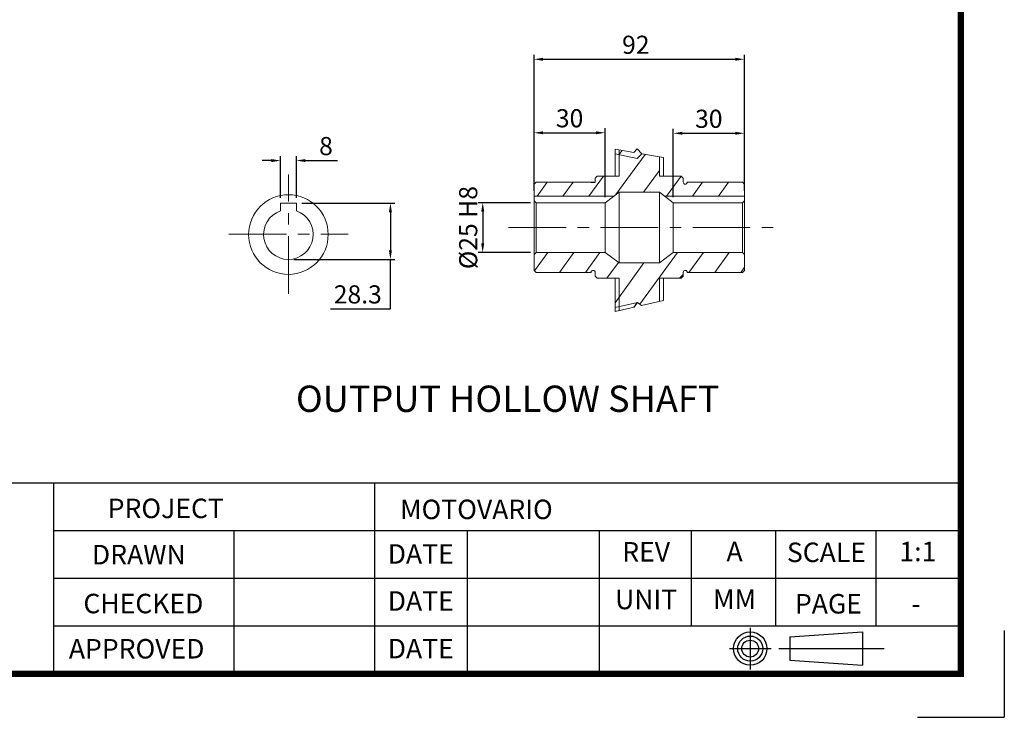
# Model space of a CAD drawing. Extents: x 516 to 2136, y 102 to 1270.
# Drawn here: x 1593 to 2136, y 102 to 486 of the extents above; entities that cross this region are included whole.
import ezdxf

# ---------------------------------------------------------------- set-up
doc = ezdxf.new("R2010")
doc.units = 0
doc.header["$MEASUREMENT"] = 0
doc.linetypes.add('CENTER', pattern=[50.8, 31.75, -6.35, 6.35, -6.35])
doc.styles.add('MS_PGOTHIC', font='msgothic.ttc', dxfattribs={"height": 0.2})
doc.styles.add('MX_NOTE_STANDARD', font='txt.shx', dxfattribs={"height": 3.15, "bigfont": 'extfont.shx'})
doc.dimstyles.new('MXDIMSTYLE', dxfattribs={"dimtxt": 3.15, "dimasz": 2.5, "dimexe": 1.5, "dimexo": 1, "dimgap": 1, "dimtad": 1, "dimdec": 4, "dimdsep": 46, "dimtxsty": 'MX_NOTE_STANDARD', "dimcen": 2.5, "dimadec": 0, "dimazin": 0, "dimtfac": 1, "dimtdec": 4, "dimtmove": 2, "dimatfit": 3, "dimfxl": 0, "dimtolj": 1, "dimarcsym": 0})

# ---------------------------------------------------------------- blocks, each defined once
blk = doc.blocks.new('GUIDE LINES')
at = {"linetype": 'Continuous'}
blk.add_line((-600.84, 147.78), (-1015.47, 147.78), dxfattribs=at)
at = {"ltscale": 0.1}
for p, q in [((-27.41, 147.78), (-600.84, 147.78)), ((-600.84, 147.78), (-600.84, 27.41)), ((-398.05, 147.78), (-398.05, 27.41)), ((-27.41, 117.69), (-600.84, 117.69)), ((-486.97, 117.69), (-486.97, 27.41)), ((-339.32, 117.69), (-339.32, 27.41)), ((-256.11, 117.69), (-256.11, 27.41)), ((-197.79, 117.69), (-197.79, 57.5)), ((-144.69, 117.69), (-144.69, 57.5)), ((-81.14, 117.69), (-81.14, 57.5)), ((-27.41, 87.59), (-600.84, 87.59)), ((-27.41, 57.5), (-600.84, 57.5)), ((-160.55, 56.53), (-160.55, 30.21)), ((-135.61, 50.74), (-89.71, 53.89)), ((-135.61, 50.74), (-135.61, 36)), ((-89.71, 53.89), (-89.71, 32.84)), ((-173.71, 43.37), (-147.39, 43.37)), ((-142.56, 43.37), (-75.94, 43.37)), ((-135.61, 36), (-89.71, 32.84))]:
    blk.add_line(p, q, dxfattribs=at)
at = {"color": 8, "linetype": 'Continuous'}
for p in [(0, 54.82), (0, 54.82), (-54.82, 0)]:
    blk.add_line(p, (0, 0), dxfattribs=at)
at = {"linetype": 'Continuous', "const_width": 3.98, "flags": 128}
blk.add_lwpolyline([(-1818.25, 1303.15), (-1818.25, 27.41), (-27.41, 27.41), (-27.41, 1303.15)], close=True, dxfattribs=at)
at = {"ltscale": 0.1}
for radius in [10.53, 7.93, 5.32]:
    blk.add_circle((-160.55, 43.37), radius, dxfattribs=at)
at = {"ltscale": 25.4}
for s, insert, char_height, width, attachment_point in [('PROJECT', (-566.57, 138.08), 12.308, 152.7931, 1), ('DRAWN', (-576.56, 108.88), 12.308, 82.3239, 1), ('{\\T0.95;DATE}', (-368.78, 109.32), 12.3084, 139.6257, 2), ('{\\T0.95;REV}', (-226.33, 110.65), 12.3084, 139.6257, 2), ('A', (-170.46, 110.87), 12.31, 139.6257, 2), ('{\\T0.9;SCALE}', (-112.42, 110.33), 12.3084, 87.8115, 2), ('{\\T0.95;1:1}', (-54.6, 110.87), 12.3084, 39.6752, 2), ('{\\T0.9;CHECKED}', (-581.94, 77.99), 12.3084, 139.6257, 1), ('{\\T0.95;DATE}', (-368.78, 79.63), 12.3084, 139.6257, 2), ('{\\T0.95;UNIT}', (-226.33, 80.57), 12.3084, 139.6257, 2), ('MM', (-170.46, 80.79), 12.308, 139.6257, 2), ('{\\T0.95;PAGE}', (-111.14, 77.84), 12.3084, 77.9712, 2), ('{\\T0.95;-}', (-55.77, 77.84), 12.308, 77.9712, 2), ('{\\T0.95;APPROVED}', (-591.11, 49.43), 12.3084, 139.6257, 1), ('{\\T0.95;DATE}', (-368.78, 49.53), 12.3084, 139.6257, 2)]:
    blk.add_mtext(s, dxfattribs=dict(at, insert=insert, char_height=char_height, width=width, attachment_point=attachment_point))
at = {"color": 4, "ltscale": 25.4, "insert": (-381.87, 137.45), "char_height": 12.3084, "width": 329.4584, "attachment_point": 1}
blk.add_mtext('{\\T0.95;MOTOVARIO}', dxfattribs=at)
blk = doc.blocks.new('GUIDE LINES1')
at = {"color": 3, "linetype": 'Continuous'}
blk.add_blockref('GUIDE LINES', (0, 0), dxfattribs=at)
blk = doc.blocks.new('*D220')
at = {"color": 3, "linetype": 'Continuous', "lineweight": -2}
for p, q in [((135.53, 29.79), (135.53, 98.89)), ((251.53, 29.79), (251.53, 98.89)), ((140.53, 96.39), (246.53, 96.39))]:
    blk.add_line(p, q, dxfattribs=at)
at = {"color": 3}
for points in [[(140.53, 97.22), (140.53, 95.55), (135.53, 96.39)], [(246.53, 95.55), (246.53, 97.22), (251.53, 96.39)]]:
    blk.add_solid(points, dxfattribs=at)
at = {"layer": 'DEFPOINTS', "color": 0}
for p in [(251.53, 96.39), (135.53, 26.79), (251.53, 26.79)]:
    blk.add_point(p, dxfattribs=at)
at = {"color": 3, "linetype": 'Continuous', "insert": (191.66, 104.39), "char_height": 10, "attachment_point": 5}
blk.add_mtext('\\A1;92', dxfattribs=at)
blk = doc.blocks.new('*D221')
at = {"color": 3, "linetype": 'Continuous', "lineweight": -2}
for p, q in [((133.62, 17.32), (104.69, 17.32)), ((107.19, 12.32), (107.19, -5.11)), ((133.62, -10.11), (104.69, -10.11))]:
    blk.add_line(p, q, dxfattribs=at)
at = {"color": 3}
for points in [[(108.02, 12.32), (106.36, 12.32), (107.19, 17.32)], [(106.36, -5.11), (108.02, -5.11), (107.19, -10.11)]]:
    blk.add_solid(points, dxfattribs=at)
at = {"layer": 'DEFPOINTS', "color": 0}
for p in [(136.62, 17.32), (107.19, -10.11), (136.62, -10.11)]:
    blk.add_point(p, dxfattribs=at)
at = {"color": 3, "linetype": 'Continuous', "insert": (99.19, 3.6), "char_height": 10, "attachment_point": 5, "rotation": 90}
blk.add_mtext('\\A1;%%C25 H8', dxfattribs=at)
blk = doc.blocks.new('*D222')
at = {"color": 3, "linetype": 'Continuous', "lineweight": -2}
for p, q in [((135.53, 23.94), (135.53, 58.37)), ((140.53, 55.87), (169.72, 55.87)), ((174.72, 20.32), (174.72, 58.37))]:
    blk.add_line(p, q, dxfattribs=at)
at = {"color": 3}
for points in [[(140.53, 56.7), (140.53, 55.03), (135.53, 55.87)], [(169.72, 55.03), (169.72, 56.7), (174.72, 55.87)]]:
    blk.add_solid(points, dxfattribs=at)
at = {"layer": 'DEFPOINTS', "color": 0}
for p in [(174.72, 55.87), (135.53, 20.94), (174.72, 17.32)]:
    blk.add_point(p, dxfattribs=at)
at = {"color": 3, "linetype": 'Continuous', "insert": (155.12, 63.87), "char_height": 10, "attachment_point": 5}
blk.add_mtext('\\A1;30', dxfattribs=at)
blk = doc.blocks.new('*D223')
at = {"color": 3, "linetype": 'Continuous', "lineweight": -2}
for p, q in [((212.33, 20.32), (212.33, 58.08)), ((217.33, 55.58), (246.53, 55.58)), ((251.53, 23.94), (251.53, 58.08))]:
    blk.add_line(p, q, dxfattribs=at)
at = {"color": 3}
for points in [[(217.33, 56.41), (217.33, 54.75), (212.33, 55.58)], [(246.53, 54.75), (246.53, 56.41), (251.53, 55.58)]]:
    blk.add_solid(points, dxfattribs=at)
at = {"layer": 'DEFPOINTS', "color": 0}
for p in [(251.53, 55.58), (212.33, 17.32), (251.53, 20.94)]:
    blk.add_point(p, dxfattribs=at)
at = {"color": 3, "linetype": 'Continuous', "insert": (231.93, 63.58), "char_height": 10, "attachment_point": 5}
blk.add_mtext('\\A1;30', dxfattribs=at)
blk = doc.blocks.new('*D224')
at = {"color": 3, "linetype": 'Continuous', "lineweight": -2}
for p, q in [((-9.39, 40.54), (-14.39, 40.54)), ((-4.39, 20.08), (-4.39, 43.04)), ((4.39, 20.08), (4.39, 43.04)), ((9.39, 40.54), (27.09, 40.54))]:
    blk.add_line(p, q, dxfattribs=at)
at = {"color": 3}
for points in [[(-9.39, 39.71), (-9.39, 41.37), (-4.39, 40.54)], [(9.39, 41.37), (9.39, 39.71), (4.39, 40.54)]]:
    blk.add_solid(points, dxfattribs=at)
at = {"layer": 'DEFPOINTS', "color": 0}
for p in [(4.39, 40.54), (-4.39, 17.08), (4.39, 17.08)]:
    blk.add_point(p, dxfattribs=at)
at = {"color": 3, "linetype": 'Continuous', "insert": (20.74, 48.54), "char_height": 10, "attachment_point": 5}
blk.add_mtext('\\A1;8', dxfattribs=at)
blk = doc.blocks.new('*D225')
at = {"color": 3, "linetype": 'Continuous', "lineweight": -2}
for p, q in [((7.39, 17.08), (58.77, 17.08)), ((56.27, 12.08), (56.27, -8.97)), ((3, -13.97), (58.77, -13.97)), ((56.27, -41.24), (56.27, -13.97)), ((23.27, -41.24), (56.27, -41.24))]:
    blk.add_line(p, q, dxfattribs=at)
at = {"color": 3}
for points in [[(57.1, 12.08), (55.44, 12.08), (56.27, 17.08)], [(55.44, -8.97), (57.1, -8.97), (56.27, -13.97)]]:
    blk.add_solid(points, dxfattribs=at)
at = {"layer": 'DEFPOINTS', "color": 0}
for p in [(4.39, 17.08), (0, -13.97), (56.27, -13.97)]:
    blk.add_point(p, dxfattribs=at)
at = {"color": 3, "linetype": 'Continuous', "insert": (38.27, -33.24), "char_height": 10, "attachment_point": 5}
blk.add_mtext('\\A1;28.3', dxfattribs=at)
blk = doc.blocks.new('NMRV 050 OUTPUT')
at = {"linetype": 'Continuous', "lineweight": 13, "ltscale": 30}
h = blk.add_hatch(dxfattribs=at)
h.set_pattern_fill('ANSI31-Metric', color=256, scale=3.64, angle=9)
h.set_pattern_definition([(54, (303.344, -5887.744), (-9.34981, 6.793034), [])])
h.paths.add_polyline_path([(192.47, 47.05), (190.53, 45.07), (182.4, 46.44), (182.4, 46.39), (182.4, 31.91), (180.2, 31.91), (174.72, 31.91), (170.33, 31.91), (169.23, 30.81), (169.23, 28.62, -1), (167.04, 28.62), (136.62, 28.62), (135.53, 27.52), (135.53, 20.94), (179.5, 20.94), (182.4, 23.13), (204.65, 23.13), (207.55, 20.94), (251.53, 20.94), (251.53, 27.52), (250.43, 28.62), (220.31, 28.62), (219.95, 28.26, -0.002388), (219.95, 28.25, -0.84034), (217.82, 28.62), (217.82, 30.81), (216.72, 31.91), (212.33, 31.91), (206.85, 31.91), (204.65, 31.91), (204.65, 42.55), (204.65, 42.55), (194.95, 44.22), (192.47, 41.74)])
h.paths.add_polyline_path([(194.71, -39.33), (204.65, -37.12), (204.65, -24.37), (206.85, -24.37), (212.33, -24.37), (215.81, -24.37), (217.82, -22.36), (217.82, -21.08, -1), (220.01, -21.08), (250.43, -21.08), (251.53, -19.98), (251.53, -11.21), (250.43, -10.11), (212.33, -10.11), (204.65, -15.92), (182.4, -15.92), (174.72, -10.11), (136.62, -10.11), (135.53, -11.21), (135.53, -19.98), (136.62, -21.08), (167.04, -21.08, -1), (169.23, -21.08), (169.23, -23.27), (170.33, -24.37), (174.72, -24.37), (180.2, -24.37), (180.2, -42.61), (190.82, -40.29), (190.85, -40.32), (192.59, -38.57), (192.6, -37.76)])
at = {"linetype": 'Continuous', "lineweight": 13}
for p, q in [((180.2, 46.82), (180.2, 31.91)), ((180.2, 46.82), (190.53, 45.07)), ((182.4, 46.39), (182.4, 31.91)), ((190.53, 45.07), (192.47, 47.05)), ((192.47, 41.74), (194.95, 44.22)), ((194.95, 44.22), (206.85, 42.17)), ((204.65, 42.6), (204.65, 31.91)), ((206.85, 42.17), (206.85, 31.91)), ((135.53, 27.52), (136.62, 28.62)), ((135.53, 27.52), (135.53, 18.42)), ((136.62, 28.62), (167.04, 28.62)), ((170.33, 31.91), (169.23, 30.81)), ((169.23, 30.81), (169.23, 28.62)), ((170.33, 31.91), (174.72, 31.91)), ((174.72, 31.91), (182.4, 31.91)), ((204.65, 31.91), (212.33, 31.91)), ((212.33, 31.91), (216.72, 31.91)), ((216.72, 31.91), (217.82, 30.81)), ((217.82, 30.81), (217.82, 28.62)), ((219.94, 28.25), (220.31, 28.62)), ((220.01, 28.62), (250.43, 28.62)), ((250.43, 28.62), (251.53, 27.52)), ((251.53, 27.52), (251.53, 18.42)), ((174.72, 17.32), (182.4, 23.13)), ((182.4, 23.13), (204.65, 23.13)), ((182.4, 23.13), (182.4, -15.92)), ((204.65, 23.13), (212.33, 17.32)), ((204.65, 23.13), (204.65, -15.92)), ((-4.39, 17.08), (-4.39, 12.74)), ((-4.39, 17.08), (4.39, 17.08)), ((4.39, 17.08), (4.39, 12.74)), ((135.53, 20.94), (179.5, 20.94)), ((136.62, 17.32), (135.53, 18.42)), ((135.53, 18.42), (135.53, -11.21)), ((136.62, 17.32), (174.72, 17.32)), ((136.62, 17.32), (136.62, -10.11)), ((174.72, 17.32), (174.72, -10.11)), ((207.55, 20.94), (251.53, 20.94)), ((212.33, 17.32), (250.43, 17.32)), ((212.33, 17.32), (212.33, -10.11)), ((250.43, 17.32), (251.53, 18.42)), ((250.43, 17.32), (250.43, -10.11)), ((251.53, 18.42), (251.53, 16.22)), ((251.53, 16.22), (251.53, -9.01)), ((21.78, -0.25), (21.93, -0.1)), ((136.62, -10.11), (135.53, -11.21)), ((136.62, -10.11), (174.72, -10.11)), ((174.72, -10.11), (182.4, -15.92)), ((212.33, -10.11), (204.65, -15.92)), ((212.33, -10.11), (250.43, -10.11)), ((250.43, -10.11), (251.53, -11.21)), ((251.53, -9.01), (251.53, -11.21)), ((135.53, -11.21), (135.53, -19.98)), ((182.4, -15.92), (204.65, -15.92)), ((251.53, -11.21), (251.53, -19.98)), ((135.53, -19.98), (136.62, -21.08)), ((136.62, -21.08), (167.04, -21.08)), ((169.23, -21.08), (169.23, -23.27)), ((217.82, -21.08), (217.82, -23.27)), ((220.01, -21.08), (250.43, -21.08)), ((251.53, -19.98), (250.43, -21.08)), ((170.33, -24.37), (169.23, -23.27)), ((170.33, -24.37), (174.72, -24.37)), ((174.72, -24.37), (182.4, -24.37)), ((180.2, -24.37), (180.2, -42.61)), ((182.4, -24.37), (182.4, -42.06)), ((204.65, -24.37), (204.65, -37.17)), ((204.65, -24.37), (212.33, -24.37)), ((206.85, -24.37), (206.85, -36.63)), ((212.33, -24.37), (216.72, -24.37)), ((215.81, -24.37), (217.82, -22.36)), ((217.82, -23.27), (216.72, -24.37)), ((192.6, -37.76), (194.71, -39.33)), ((194.71, -39.33), (206.85, -36.63)), ((180.2, -42.61), (190.82, -40.29))]:
    blk.add_line(p, q, dxfattribs=at)
at = {"color": 3, "linetype": 'Continuous', "lineweight": 13, "ltscale": 30}
for p, q in [((192.47, 41.74), (180.2, 44.22)), ((192.6, -37.76), (180.2, -40.4))]:
    blk.add_line(p, q, dxfattribs=at)
at = {"color": 3, "linetype": 'Continuous'}
for p, q in [((194.95, 44.22), (192.47, 47.05)), ((167.04, 28.62), (169.23, 28.62)), ((190.82, -40.29), (192.6, -37.76))]:
    blk.add_line(p, q, dxfattribs=at)
at = {"color": 1, "linetype": 'CENTER', "lineweight": 13}
for p, q in [((0, -32.89), (0, 32.89)), ((-32.89, 0), (32.89, 0)), ((121.44, 3.61), (273.5, 3.61))]:
    blk.add_line(p, q, dxfattribs=at)
at = {"linetype": 'Continuous', "lineweight": 13}
blk.add_circle((0, -0.25), 21.94, dxfattribs=at)
for centre, radius, start, end in [((218.92, 28.62), 1.1, 180, 0), ((0, -0.25), 13.71, 108.6629, 71.3371), ((168.13, -21.08), 1.1, 0, 180), ((218.92, -21.08), 1.1, 0, 180)]:
    blk.add_arc(centre, radius, start, end, dxfattribs=at)
at = {"lineweight": 13, "style": 'MS_PGOTHIC', "width": 1.007218}
blk.add_text('OUTPUT HOLLOW SHAFT', height=14.5055, dxfattribs=at).set_placement((4.15, -98.03))
at = {"color": 3, "linetype": 'Continuous'}
dim = blk.add_linear_dim(base=(251.53, 96.39), p1=(135.53, 26.79), p2=(251.53, 26.79), text='92', dimstyle='MXDIMSTYLE', override={"dimtxt": 10, "dimasz": 5, "dimexe": 2.5, "dimexo": 3, "dimgap": 3, "dimtoh": 1, "dimdec": 0, "dimzin": 9, "dimtxsty": 'Standard', "dimcen": 0, "dimclrd": 3, "dimclre": 3, "dimclrt": 3, "dimtdec": 0, "dimtofl": 0, "dimtmove": 0, "dimtfill": 0, "dimtzin": 0}, dxfattribs=at)
dim.commit()
dim.dimension.update_dxf_attribs({"geometry": '*D220', "text_midpoint": (191.66, 96.39), "dimtype": 160})
for base, p1, p2, text, picture, middle in [((174.72, 55.87), (135.53, 20.94), (174.72, 17.32), '30', '*D222', (155.12, 63.87)), ((251.53, 55.58), (212.33, 17.32), (251.53, 20.94), '30', '*D223', (231.93, 63.58)), ((4.39, 40.54), (-4.39, 17.08), (4.39, 17.08), '8', '*D224', (20.74, 48.54))]:
    dim = blk.add_linear_dim(base=base, p1=p1, p2=p2, text=text, dimstyle='MXDIMSTYLE', override={"dimtxt": 10, "dimasz": 5, "dimexe": 2.5, "dimexo": 3, "dimgap": 3, "dimtoh": 1, "dimdec": 0, "dimzin": 9, "dimtxsty": 'Standard', "dimcen": 0, "dimclrd": 3, "dimclre": 3, "dimclrt": 3, "dimtdec": 0, "dimtofl": 0, "dimtmove": 0, "dimtfill": 0, "dimtzin": 0}, dxfattribs=at)
    dim.commit()
    dim.dimension.update_dxf_attribs({"geometry": picture, "text_midpoint": middle})
for base, p1, p2, text, picture, middle in [((56.27, -13.97), (4.39, 17.08), (0, -13.97), '28.3', '*D225', (38.27, -41.24)), ((107.19, -10.11), (136.62, 17.32), (136.62, -10.11), '%%C25 H8', '*D221', (107.19, 3.6))]:
    dim = blk.add_linear_dim(base=base, p1=p1, p2=p2, angle=90, text=text, dimstyle='MXDIMSTYLE', override={"dimtxt": 10, "dimasz": 5, "dimexe": 2.5, "dimexo": 3, "dimgap": 3, "dimtoh": 1, "dimdec": 0, "dimzin": 9, "dimtxsty": 'Standard', "dimcen": 0, "dimclrd": 3, "dimclre": 3, "dimclrt": 3, "dimtdec": 0, "dimtofl": 0, "dimtmove": 0, "dimtfill": 0, "dimtzin": 0}, dxfattribs=at)
    dim.commit()
    dim.dimension.update_dxf_attribs({"geometry": picture, "text_midpoint": middle, "dimtype": 160})

msp = doc.modelspace()

# ---------------------------------------------------------------- block references
at = {"color": 3, "linetype": 'Continuous', "xscale": 0.8730421152380933, "yscale": 0.8730421152380933, "zscale": 0.8730421152380933}
msp.add_blockref('GUIDE LINES1', (2135.74, 101.57), dxfattribs=at)
at = {"color": 3, "linetype": 'Continuous'}
msp.add_blockref('NMRV 050 OUTPUT', (1740.79, 367.97), dxfattribs=at)

doc.saveas('drawing.dxf')
